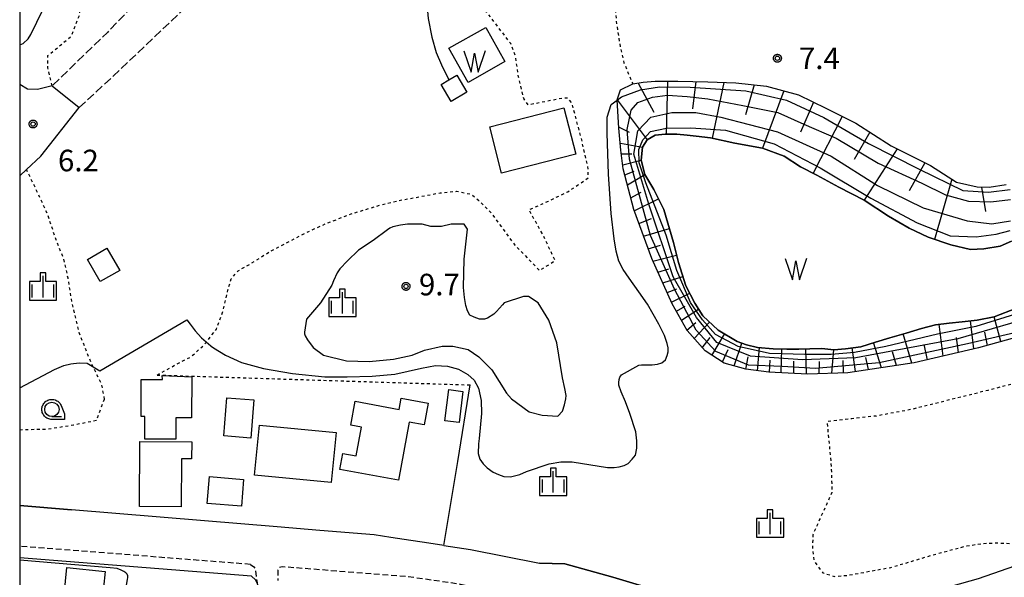
# Model space of a CAD drawing. Extents: x -2000 to 0, y 93000 to 94500.
# Drawn here: x -2000 to -1829, y 93850 to 93947 of the extents above; entities that cross this region are included whole.
import ezdxf

# ---------------------------------------------------------------- set-up
doc = ezdxf.new("R2010")
doc.units = 0
for name, pattern in [('210600', [2, 1.5, -0.5]), ('221300', [1.5, 1, -0.5]), ('630100', [1, 0.5, -0.5])]:
    doc.linetypes.add(name, pattern=pattern)
for name, color, linetype in [('2101000', 7, 'Continuous'), ('2101001', 7, 'Continuous'), ('2106000', 3, '210600'), ('2213000', 7, '221300'), ('3001000', 4, 'Continuous'), ('5102000', 4, '510200'), ('5105000', 4, 'Continuous'), ('5105990', 5, 'Continuous'), ('6101110', 6, 'Continuous'), ('6101120', 6, 'Continuous'), ('6101990', 6, 'Continuous'), ('6110000', 1, '611000'), ('6130000', 3, '613000'), ('6301000', 3, '630100'), ('6331000', 3, 'Continuous'), ('6334000', 3, 'Continuous'), ('7101001', 8, 'Continuous'), ('7102000', 6, 'Continuous'), ('7102001', 8, 'Continuous'), ('7312000', 1, 'Continuous'), ('999', 7, 'Continuous'), ('CLIP_BOX', 4, 'Continuous')]:
    doc.layers.add(name, color=color, linetype=linetype)
doc.styles.add('Dm_Anotation', font='txt.shx', dxfattribs={"bigfont": 'PSCDM.shx'})
doc.linetypes.add('510200', pattern='A,0,-0.375,[8,dmdr.shx,S=0.375,R=0,X=0,Y=0],-0.75,[8,dmdr.shx,S=0.375,R=180,X=0,Y=0],-0.375', length=1.5)
doc.linetypes.add('611000', pattern='A,1,[3,dmdr.shx,S=0.2,R=0,X=0,Y=0],1', length=2)
doc.linetypes.add('613000', pattern='A,1,-0.75,[1,dmdr.shx,S=0.15,R=0,X=0,Y=0],-0.75,1', length=3.5)

# ---------------------------------------------------------------- blocks, each defined once
blk = doc.blocks.new('510500')
at = {"layer": '5105990'}
for p, q in [((-0.742, 0.562), (-0.238, -0.938)), ((-0.238, -0.938), (0.007, 0.393)), ((0.007, 0.393), (0.258, -0.935)), ((0.258, -0.935), (0.762, 0.568))]:
    blk.add_line(p, q, dxfattribs=at)
blk = doc.blocks.new('633100')
at = {"layer": '6331000'}
blk.add_lwpolyline([(0, -0.5), (0.67, -0.5)], dxfattribs=at)
blk.add_circle((0, 0), 0.5, dxfattribs=at)
at = {"layer": 'CLIP_BOX'}
blk.add_lwpolyline([(0.87, -0.3), (0.87, -0.7), (0, -0.7), (-0.074, -0.695), (-0.146, -0.684), (-0.216, -0.666), (-0.282, -0.64), (-0.35, -0.606), (-0.414, -0.564), (-0.469, -0.521), (-0.52, -0.469), (-0.568, -0.408), (-0.608, -0.35), (-0.64, -0.281), (-0.666, -0.214), (-0.686, -0.144), (-0.697, -0.071), (-0.699, 0.003), (-0.695, 0.075), (-0.684, 0.148), (-0.665, 0.216), (-0.64, 0.281), (-0.606, 0.349), (-0.565, 0.412), (-0.522, 0.467), (-0.467, 0.52), (-0.41, 0.568), (-0.349, 0.607), (-0.283, 0.641), (-0.215, 0.665), (-0.148, 0.684), (-0.072, 0.696), (0, 0.7), (0.074, 0.696), (0.147, 0.685), (0.219, 0.666), (0.283, 0.639), (0.355, 0.605), (0.416, 0.562), (0.472, 0.518), (0.525, 0.463), (0.57, 0.407), (0.609, 0.346), (0.646, 0.273)], close=True, dxfattribs=at)
blk = doc.blocks.new('633400')
at = {"layer": '6334000'}
for points in [[(0, -0.75), (0, 0.75)], [(-0.75, -0.75), (-0.75, 0.15)], [(0.75, -0.75), (0.75, 0.15)]]:
    blk.add_lwpolyline(points, dxfattribs=at)
at = {"layer": 'CLIP_BOX'}
blk.add_lwpolyline([(-0.95, -0.95), (0.95, -0.95), (0.95, 0.35), (0.2, 0.35), (0.2, 0.95), (-0.2, 0.95), (-0.2, 0.35), (-0.95, 0.35), (-0.95, -0.95)], dxfattribs=at)
blk = doc.blocks.new('731200')
at = {"layer": '7312000'}
blk.add_circle((0, 0), 0.15, dxfattribs=at)
at = {"layer": 'CLIP_BOX'}
blk.add_lwpolyline([(-0.209, -0.178), (-0.219, -0.166), (-0.237, -0.14), (-0.251, -0.113), (-0.258, -0.094), (-0.265, -0.075), (-0.269, -0.057), (-0.273, -0.031), (-0.275, -0.008), (-0.274, 0.024), (-0.27, 0.054), (-0.266, 0.071), (-0.261, 0.088), (-0.255, 0.104), (-0.246, 0.124), (-0.239, 0.136), (-0.228, 0.154), (-0.219, 0.166), (-0.202, 0.187), (-0.189, 0.199), (-0.169, 0.217), (-0.151, 0.23), (-0.135, 0.239), (-0.113, 0.251), (-0.101, 0.256), (-0.082, 0.262), (-0.056, 0.269), (-0.04, 0.272), (-0.016, 0.275), (0.004, 0.275), (0.022, 0.274), (0.042, 0.272), (0.065, 0.267), (0.079, 0.264), (0.108, 0.253), (0.121, 0.247), (0.143, 0.235), (0.16, 0.224), (0.18, 0.208), (0.194, 0.194), (0.206, 0.182), (0.222, 0.162), (0.233, 0.146), (0.249, 0.116), (0.257, 0.097), (0.264, 0.075), (0.269, 0.057), (0.273, 0.032), (0.275, 0.014), (0.275, -0.008), (0.274, -0.023), (0.271, -0.048), (0.267, -0.067), (0.261, -0.088), (0.249, -0.117), (0.23, -0.151), (0.219, -0.166), (0.204, -0.184), (0.189, -0.199), (0.172, -0.215), (0.154, -0.228), (0.136, -0.239), (0.124, -0.246), (0.107, -0.253), (0.09, -0.26), (0.071, -0.266), (0.044, -0.271), (0.028, -0.274), (0.009, -0.275), (-0.009, -0.275), (-0.024, -0.274), (-0.041, -0.272), (-0.063, -0.268), (-0.086, -0.261), (-0.101, -0.256), (-0.115, -0.25), (-0.133, -0.241), (-0.148, -0.231), (-0.17, -0.216), (-0.182, -0.206), (-0.197, -0.192)], close=True, dxfattribs=at)

msp = doc.modelspace()

# ---------------------------------------------------------------- linework, layer by layer
at = {"layer": '2101000', "flags": 128}
for points in [[(-1994.32, 93935.04), (-1996.91, 93934.4), (-1998.67, 93934.45), (-2000, 93935.27)], [(-2000, 93919.39), (-1998.82, 93920.49), (-1996.3, 93922.82), (-1989.67, 93931.24)], [(-1793.85, 93863.27), (-1798.1, 93861.44), (-1811.35, 93856.86), (-1814.86, 93855.64), (-1821.67, 93853.27), (-1833.19, 93849.28), (-1837.91, 93847.94)], [(-1967.84, 93859.36), (-1990.96, 93861.26), (-2000, 93862.01)], [(-1947.74, 93857.69), (-1955.18, 93858.31)], [(-1933.05, 93856.13), (-1935.4, 93856.48)], [(-1926.16, 93855.1), (-1928.78, 93855.49), (-1933.05, 93856.13)], [(-1958.06, 93808.65), (-1943.3, 93817.1), (-1943.23, 93817.37), (-1943.3, 93817.6), (-1944.55, 93819.1), (-1947.48, 93823), (-1950.14, 93827.58), (-1956, 93839.82), (-1958.68, 93848.58), (-1958.96, 93849.11), (-1959.63, 93849.77), (-2000, 93852.92)]]:
    msp.add_lwpolyline(points, dxfattribs=at)
at = {"layer": '2101001', "flags": 128}
for points in [[(-1994.32, 93935.04), (-1989.67, 93931.24)], [(-1955.18, 93858.31), (-1967.84, 93859.36)], [(-1935.4, 93856.48), (-1938.31, 93856.91), (-1947.74, 93857.69)], [(-1926.16, 93855.1), (-1921.51, 93854.4), (-1909.51, 93852.02)], [(-1861.16, 93841.67), (-1863.45, 93841.74), (-1867.35, 93842.13), (-1872.17, 93842.87), (-1879.95, 93844.7), (-1888.23, 93847.02), (-1896.77, 93849.55), (-1905.13, 93851.86), (-1909.51, 93852.02)]]:
    msp.add_lwpolyline(points, dxfattribs=at)
at = {"layer": '2106000', "flags": 128}
for points in [[(-1989.67, 93931.24), (-1983.67, 93936.77), (-1965.13, 93954.39), (-1948.14, 93971.83), (-1938.9, 93982), (-1936.77, 93985.17), (-1935.14, 93988.7), (-1933.78, 93993.19), (-1932.63, 93997.04), (-1930.51, 94001.87), (-1927.31, 94007.71), (-1924.24, 94011.8), (-1919.76, 94016.6), (-1915.52, 94020.43), (-1911.29, 94023.91), (-1907.93, 94026.25), (-1904.33, 94028.28), (-1900.84, 94029.78), (-1897.21, 94030.88), (-1893.89, 94031.82), (-1890.73, 94032.38), (-1888.16, 94032.63), (-1885.45, 94032.73), (-1882.6, 94032.83), (-1879.09, 94032.73), (-1876.34, 94032.57), (-1873.51, 94032.18), (-1870.06, 94031.7)], [(-1958.22, 94017.2), (-1952.86, 94015.36), (-1950.62, 94014.51), (-1949.32, 94013.37), (-1948.09, 94011.69), (-1946.54, 94009.19), (-1945.3, 94005.93), (-1944.41, 94002.83), (-1943.63, 93999.45), (-1943.21, 93996.75), (-1943.08, 93994.47), (-1943.25, 93992.07), (-1943.55, 93990.31), (-1944.03, 93988.6), (-1944.9, 93986.74), (-1946.71, 93983.97), (-1952.86, 93976.84), (-1963.75, 93965.81), (-1976.64, 93952.72), (-1984.73, 93944.33), (-1994.32, 93935.04)]]:
    msp.add_lwpolyline(points, dxfattribs=at)
at = {"layer": '2213000', "flags": 128}
for points in [[(-1959.81, 93851.79), (-2000, 93854.93)], [(-1959.81, 93851.79), (-1959.24, 93851.39), (-1958.98, 93850.94), (-1958.68, 93848.58)], [(-1921.03, 93847.74), (-1923.25, 93848.32), (-1932.66, 93849.67), (-1954.29, 93851.36), (-1954.78, 93851.25), (-1955, 93851), (-1955.04, 93850.76), (-1955.05, 93848.97)]]:
    msp.add_lwpolyline(points, dxfattribs=at)
at = {"layer": '3001000', "flags": 128}
for points in [[(-1918.18, 93927.93), (-1905.26, 93931.23), (-1903.2, 93923.14), (-1916.11, 93919.84)], [(-1982.59, 93902.93), (-1985.98, 93900.98), (-1988.2, 93904.85), (-1984.81, 93906.8)], [(-1978.85, 93877.5), (-1978.86, 93883.93), (-1975.16, 93883.93), (-1975.18, 93884.63), (-1970.03, 93884.43), (-1970.07, 93877.31), (-1972.83, 93877.31), (-1972.83, 93873.55), (-1978.19, 93873.56), (-1978.19, 93877.49)], [(-1925.98, 93876.78), (-1925.3, 93882.19), (-1922.84, 93881.88), (-1923.51, 93876.47)], [(-1959.74, 93873.77), (-1964.47, 93874.13), (-1963.96, 93880.79), (-1959.22, 93880.42)], [(-1934.08, 93866.43), (-1944.27, 93868.31), (-1943.76, 93871.09), (-1941.45, 93870.66), (-1940.52, 93875.68), (-1942.38, 93876.02), (-1941.61, 93880.18), (-1933.95, 93878.76), (-1933.58, 93880.73), (-1928.89, 93879.86), (-1929.6, 93876.05), (-1932.21, 93876.53)], [(-1945.77, 93866.04), (-1959.11, 93867.31), (-1958.28, 93875.99), (-1944.94, 93874.72)], [(-1979.17, 93861.88), (-1979.09, 93873.16), (-1970.05, 93873.1), (-1970.07, 93870.16), (-1971.81, 93870.17), (-1971.87, 93861.82)], [(-1966.95, 93867.06), (-1961.02, 93866.55), (-1961.42, 93861.9), (-1967.34, 93862.41)], [(-1985.12, 93850.53), (-1986.31, 93839.4), (-1992.12, 93840.02), (-1991.96, 93841.55), (-1994.15, 93841.79), (-1993.63, 93846.62), (-1992.28, 93846.47), (-1991.77, 93851.24)]]:
    msp.add_lwpolyline(points, close=True, dxfattribs=at)
at = {"layer": '5102000', "flags": 128}
msp.add_lwpolyline([(-1901.95, 94022.9), (-1902.07, 94007.3), (-1902.58, 93992.2), (-1903.06, 93986.97), (-1903.76, 93983.72), (-1904.56, 93981.15), (-1905.92, 93978.62), (-1908.02, 93976.52), (-1911.78, 93973.02), (-1925.56, 93960.3), (-1927.16, 93958.15), (-1928.36, 93956.15), (-1929.02, 93953.34), (-1929.19, 93949.93), (-1928.92, 93946.74), (-1928.24, 93943.48), (-1927.48, 93940.81), (-1926.58, 93938.67), (-1925.3, 93936.08)], dxfattribs=at)
at = {"layer": '5105000', "flags": 128}
for points in [[(-1915.53, 93939.26), (-1921.94, 93935.63), (-1925.31, 93941.58), (-1918.89, 93945.21), (-1915.53, 93939.26)], [(-1922.15, 93933.96), (-1924.87, 93932.33), (-1926.64, 93935.28), (-1925.3, 93936.08), (-1923.92, 93936.91), (-1922.15, 93933.96)], [(-1826.51, 93896.37), (-1830.38, 93894.88), (-1833.35, 93894.3), (-1835.95, 93893.97), (-1838.21, 93893.77), (-1840.58, 93893.47), (-1843.04, 93892.81), (-1845.72, 93892.04), (-1848.56, 93891.22), (-1851.04, 93890.47), (-1853.61, 93889.65), (-1856.25, 93889.28), (-1858.3, 93889.13), (-1860.4, 93889.32), (-1862.45, 93889.28), (-1864.38, 93889.24), (-1866.46, 93889.24), (-1868.84, 93889.29), (-1871.58, 93889.53), (-1873.48, 93890.01), (-1875.09, 93890.55), (-1878.41, 93892.51), (-1881.09, 93895.03), (-1882.5, 93897.23), (-1884.03, 93900.27), (-1885.32, 93904.28), (-1886.21, 93907.76), (-1887.88, 93913.5), (-1889.61, 93917), (-1891.16, 93919.63), (-1891.82, 93922.09), (-1891.59, 93924.39), (-1890.79, 93925.65), (-1889.39, 93926.43), (-1887.64, 93926.65), (-1885.63, 93926.6), (-1883.83, 93926.46), (-1882.27, 93926.3), (-1879.77, 93925.99)], [(-1879.77, 93925.99), (-1875.51, 93925.08), (-1870.7, 93924.22), (-1866.91, 93922.81), (-1864.1, 93920.96), (-1861.23, 93919.5), (-1857.44, 93917.41), (-1853.04, 93915.12), (-1848.8, 93912.37), (-1845.16, 93910.29), (-1841.87, 93908.69), (-1837.93, 93907.38), (-1834.5, 93906.59), (-1832.19, 93906.7), (-1829.32, 93907.15), (-1827.36, 93907.99)]]:
    msp.add_lwpolyline(points, dxfattribs=at)
at = {"layer": '6101110', "flags": 128}
msp.add_lwpolyline([(-1826.2, 93891.39), (-1833.09, 93889.46), (-1844.3, 93886.84), (-1855.84, 93885.14), (-1862.85, 93884.87), (-1869.59, 93885.21), (-1873.62, 93885.76), (-1877.38, 93886.82), (-1880.71, 93888.91), (-1883.84, 93892.5), (-1886.42, 93897.1), (-1889.99, 93905.02), (-1893.1, 93913.53), (-1894.96, 93920.6), (-1895.34, 93923.83), (-1895.69, 93927.68), (-1896.03, 93932.6), (-1895.42, 93934.34), (-1893.3, 93935.36), (-1891.49, 93935.68), (-1889.38, 93935.82), (-1885.42, 93935.82), (-1880.21, 93935.76), (-1875.37, 93935.55), (-1870.04, 93935), (-1864.42, 93933.48), (-1859.68, 93931.15), (-1854.47, 93928.53), (-1848.31, 93924.62), (-1841.47, 93921.15), (-1836.94, 93918.27), (-1833.32, 93917.44), (-1831.24, 93917.42), (-1828.28, 93917.9)], dxfattribs=at)
at = {"layer": '6101120', "flags": 128}
msp.add_lwpolyline([(-1827.36, 93907.99), (-1829.32, 93907.15), (-1832.19, 93906.7), (-1834.5, 93906.59), (-1837.93, 93907.38), (-1841.87, 93908.69), (-1845.16, 93910.29), (-1848.8, 93912.37), (-1853.04, 93915.12), (-1857.44, 93917.41), (-1861.23, 93919.5), (-1864.1, 93920.96), (-1866.91, 93922.81), (-1870.7, 93924.22), (-1875.51, 93925.08), (-1879.77, 93925.99), (-1882.27, 93926.3), (-1883.83, 93926.46), (-1885.63, 93926.6), (-1887.64, 93926.65), (-1889.39, 93926.43), (-1890.79, 93925.65), (-1891.59, 93924.39), (-1891.82, 93922.09), (-1891.16, 93919.63), (-1889.61, 93917), (-1887.88, 93913.5), (-1886.21, 93907.76), (-1885.32, 93904.28), (-1884.03, 93900.27), (-1882.5, 93897.23), (-1881.09, 93895.03), (-1878.41, 93892.51), (-1875.09, 93890.55), (-1873.48, 93890.01), (-1871.58, 93889.53), (-1868.84, 93889.29), (-1866.46, 93889.24), (-1864.38, 93889.24), (-1862.45, 93889.28), (-1860.4, 93889.32), (-1858.3, 93889.13), (-1856.25, 93889.28), (-1853.61, 93889.65), (-1851.04, 93890.47), (-1848.56, 93891.22), (-1845.72, 93892.04), (-1843.04, 93892.81), (-1840.58, 93893.47), (-1838.21, 93893.77), (-1835.95, 93893.97), (-1833.35, 93894.3), (-1830.38, 93894.88), (-1826.51, 93896.37)], dxfattribs=at)
at = {"layer": '6101990', "flags": 128}
for points in [[(-1892.37, 93935.52), (-1889.6, 93930.43)], [(-1887.24, 93935.82), (-1887.47, 93926.65)], [(-1882.33, 93935.78), (-1882.91, 93931.01)], [(-1877.42, 93935.64), (-1879.49, 93925.93)], [(-1872.15, 93935.22), (-1873.64, 93929.99)], [(-1866.98, 93934.17), (-1870.68, 93924.21)], [(-1896.03, 93932.6), (-1890.79, 93925.65)], [(-1861.82, 93932.2), (-1864.1, 93926.99)], [(-1856.85, 93929.73), (-1861.88, 93919.83)], [(-1893.85, 93926.94), (-1895.7, 93927.85)], [(-1852.03, 93926.98), (-1854.77, 93922.2)], [(-1895.45, 93925.09), (-1891.59, 93924.39)], [(-1847.29, 93924.1), (-1853.04, 93915.12)], [(-1895.26, 93923.19), (-1893.48, 93923.22)], [(-1895.04, 93921.29), (-1891.82, 93922.09)], [(-1842.43, 93921.64), (-1845.16, 93916.76)], [(-1894.69, 93919.56), (-1893.06, 93920.21)], [(-1894.23, 93917.83), (-1891.16, 93919.63)], [(-1837.77, 93918.8), (-1840.78, 93908.32)], [(-1832.58, 93917.43), (-1831.89, 93913.15)], [(-1893.64, 93915.57), (-1891.8, 93916.54)], [(-1893.02, 93913.3), (-1888.81, 93915.38)], [(-1892.21, 93911.1), (-1890.04, 93911.94)], [(-1891.41, 93908.89), (-1886.92, 93910.2)], [(-1890.61, 93906.71), (-1888.44, 93907.31)], [(-1889.78, 93904.54), (-1885.66, 93905.6)], [(-1888.92, 93902.64), (-1887.01, 93903.19)], [(-1888.06, 93900.74), (-1884.55, 93901.87)], [(-1887.31, 93899.07), (-1885.64, 93899.75)], [(-1886.55, 93897.39), (-1883.38, 93898.98)], [(-1885.7, 93895.82), (-1884.15, 93896.71)], [(-1884.83, 93894.27), (-1881.84, 93896.19)], [(-1829.2, 93890.55), (-1830.38, 93894.88)], [(-1883.88, 93892.56), (-1882.3, 93893.87)], [(-1882.6, 93891.08), (-1879.92, 93893.93)], [(-1839.28, 93888.01), (-1839.98, 93893.55)], [(-1833.91, 93889.27), (-1834.53, 93894.15)], [(-1879.5, 93888.15), (-1877.31, 93891.86)], [(-1844.72, 93886.78), (-1846.2, 93891.9)], [(-1831.55, 93889.89), (-1832.01, 93892.21)], [(-1881.19, 93889.46), (-1879.83, 93891.26)], [(-1875.64, 93886.33), (-1874.31, 93890.29)], [(-1850, 93886), (-1851.39, 93890.36)], [(-1842, 93887.38), (-1842.55, 93890.06)], [(-1836.6, 93888.64), (-1836.93, 93891.24)], [(-1877.67, 93887), (-1876.69, 93889.16)], [(-1873.63, 93885.76), (-1873.18, 93887.9)], [(-1871.57, 93885.48), (-1871.22, 93889.5)], [(-1867.43, 93885.1), (-1867.34, 93889.26)], [(-1863.05, 93884.88), (-1863.14, 93889.27)], [(-1858.65, 93885.03), (-1858.3, 93889.13)], [(-1854.52, 93885.33), (-1855.1, 93889.44)], [(-1847.36, 93886.39), (-1848.08, 93888.76)], [(-1869.51, 93885.21), (-1869.39, 93887.33)], [(-1865.24, 93884.99), (-1865.24, 93887.13)], [(-1860.85, 93884.95), (-1860.79, 93887.08)], [(-1856.58, 93885.11), (-1856.64, 93887.23)], [(-1852.26, 93885.67), (-1852.75, 93887.78)]]:
    msp.add_lwpolyline(points, dxfattribs=at)
at = {"layer": '6110000', "flags": 128}
msp.add_lwpolyline([(-2000, 93862.01), (-1990.96, 93861.26)], dxfattribs=at)
at = {"layer": '6130000', "flags": 128}
for points in [[(-1926.16, 93855.1), (-1923.76, 93869.68), (-1921.57, 93883.01)], [(-1955.18, 93858.31), (-1967.84, 93859.36)], [(-1935.4, 93856.48), (-1938.31, 93856.91), (-1947.74, 93857.69)], [(-1926.16, 93855.1), (-1921.51, 93854.4), (-1909.51, 93852.02), (-1905.13, 93851.86), (-1896.77, 93849.55), (-1888.23, 93847.02), (-1879.95, 93844.7), (-1872.17, 93842.87), (-1867.35, 93842.13), (-1863.45, 93841.74), (-1861.16, 93841.67)]]:
    msp.add_lwpolyline(points, dxfattribs=at)
at = {"layer": '6301000', "flags": 128}
for points in [[(-1976.09, 93884.73), (-1972.59, 93886.67), (-1970.24, 93887.87), (-1967.86, 93890), (-1965.75, 93892.73), (-1964.53, 93896.14), (-1963.76, 93899.49), (-1963.17, 93901.49), (-1961.99, 93902.87), (-1959.89, 93904.04), (-1956.44, 93906.22), (-1950.54, 93909.31), (-1946.6, 93911.12), (-1942.32, 93912.76), (-1937.3, 93914.28), (-1933.48, 93915.2), (-1930.1, 93915.8), (-1926.82, 93916.42), (-1923.91, 93916.7), (-1921.35, 93916.16), (-1920.06, 93915.08), (-1917.95, 93912.92), (-1913.79, 93907.31), (-1909.53, 93902.91), (-1906.8, 93904.63), (-1908.94, 93909.16), (-1911.35, 93913.46), (-1907.95, 93914.99), (-1904.62, 93916.61), (-1902.91, 93917.73), (-1901.08, 93919.01), (-1901.01, 93920.46), (-1902.24, 93925.92), (-1903.89, 93932.07), (-1904.63, 93932.89), (-1905.45, 93932.88), (-1911.48, 93931.71), (-1912.23, 93932.81), (-1913.17, 93936.58), (-1913.69, 93940.23), (-1914.53, 93942.4), (-1918.5, 93947.6), (-1921.18, 93950.65), (-1922.51, 93953.15), (-1922.72, 93955.18), (-1921.95, 93957.34), (-1919.48, 93959.67), (-1913.55, 93965), (-1906.87, 93971.31), (-1903.23, 93976.07), (-1901.79, 93979.07), (-1900.4, 93991.32), (-1900.09, 94006.11), (-1898.41, 94025.63), (-1897.24, 94027.06), (-1895.9, 94027.08), (-1895.12, 94026.35), (-1894.71, 94024.4), (-1894.52, 94021.06), (-1895.22, 94002.07), (-1896.38, 93979.17), (-1896.98, 93962.52), (-1896.64, 93951.01), (-1896.1, 93945.77), (-1895.47, 93941.83), (-1894.82, 93939.05), (-1893.3, 93935.36)], [(-1994.32, 93935.04), (-1995.11, 93938.16), (-1995.09, 93940.3), (-1991.02, 93943.68), (-1989.48, 93947.6), (-1989.9, 93949.02), (-1990.42, 93951.68), (-1990.31, 93953.08), (-1989.33, 93954), (-1988, 93954.47), (-1986.56, 93954.52), (-1983.86, 93954.28), (-1982.13, 93954.24), (-1980.42, 93954.64), (-1979.15, 93956.07), (-1977.85, 93958.49), (-1977.54, 93960.87), (-1977.85, 93963.11), (-1979.08, 93965.13), (-1980.87, 93967.45), (-1984.62, 93970.85), (-1986.46, 93972.48), (-1987.87, 93974.06), (-1988.63, 93975.38), (-1989.66, 93976.9)], [(-1985.23, 93880.53), (-1985.7, 93883.07), (-1987.53, 93886.78), (-1989.57, 93891.96), (-1990.86, 93897.16), (-1991.56, 93901.57), (-1992.36, 93904.95), (-1993.65, 93908.26), (-1995.16, 93912.72), (-1996.84, 93916.4), (-1998.82, 93920.49)], [(-1820.23, 93886.39), (-1823.99, 93884.35), (-1826.61, 93883.32), (-1831.51, 93882.05), (-1844.78, 93878.74), (-1850.92, 93877.6), (-1855.16, 93877.12), (-1859.48, 93876.6), (-1858.74, 93868.82), (-1858.62, 93864.31), (-1859.71, 93861.9), (-1860.77, 93859.59), (-1861.94, 93856.91), (-1862.02, 93854.39), (-1861.73, 93852.42), (-1860.21, 93850.32), (-1858.24, 93849.71), (-1855.95, 93849.88), (-1848.35, 93851.27), (-1840.46, 93853.61), (-1835.16, 93855.02), (-1832.32, 93855.43), (-1830.08, 93855.54), (-1827.27, 93855.43), (-1824.89, 93855.15), (-1821.88, 93854.18)], [(-1976.09, 93884.73), (-1921.57, 93883.01)], [(-2000, 93875.22), (-1995.12, 93875.35), (-1990.61, 93876.07), (-1986.59, 93876.87), (-1985.23, 93880.53)]]:
    msp.add_lwpolyline(points, dxfattribs=at)
at = {"layer": '7101001', "flags": 128}
msp.add_lwpolyline([(-1821.07, 93897.08), (-1833.58, 93893.17), (-1840.27, 93891.84), (-1849.23, 93889.72), (-1854.69, 93888.67), (-1858.78, 93888.33), (-1863.32, 93888.32), (-1869.51, 93888.49), (-1874.94, 93889.7), (-1878.91, 93891.78), (-1881.16, 93894.35), (-1883.22, 93897.35), (-1885.59, 93902.94), (-1887.47, 93909.08), (-1891, 93918.19), (-1892.17, 93921.67), (-1892.26, 93923.99), (-1891.56, 93925.65), (-1890.22, 93927.09), (-1887.42, 93927.69), (-1883.2, 93927.71), (-1877.17, 93927.3), (-1868.7, 93924.94), (-1860.67, 93920.78), (-1851.83, 93915.52), (-1843.8, 93911.19), (-1838.06, 93908.92), (-1833.5, 93908.77), (-1830.04, 93909.22), (-1827.59, 93909.9)], dxfattribs=at)
at = {"layer": '7102000', "flags": 128}
for points in [[(-2000, 93942.16), (-1999.42, 93942.41), (-1998.55, 93943.24), (-1998.07, 93943.96), (-1993.86, 93952.62), (-1991.71, 93957.35)], [(-1897.76, 93929.61), (-1897.04, 93931.79), (-1896.01, 93932.57)], [(-1892.22, 93886.46), (-1891.78, 93886.52), (-1891.18, 93886.51), (-1889.93, 93886.52), (-1889, 93886.64), (-1888.24, 93886.87), (-1887.6, 93887.4), (-1887.28, 93888.12), (-1887.1, 93888.76), (-1887.1, 93889.44), (-1887.28, 93890.22), (-1887.79, 93891.58), (-1888.77, 93893.58), (-1890.72, 93897.04), (-1892.21, 93899.22), (-1893.91, 93901.56), (-1894.95, 93903.09), (-1895.71, 93904.54), (-1896.2, 93906.28), (-1896.55, 93908.43), (-1897.03, 93912.8), (-1897.52, 93919.66), (-1897.73, 93926.81), (-1897.76, 93929.61)], [(-1938.46, 93908.15), (-1941.01, 93906.45), (-1942.96, 93904.57), (-1944.28, 93903.19), (-1944.76, 93902.48), (-1945.4, 93901.1), (-1945.68, 93900.37), (-1947.66, 93897.26), (-1950.07, 93894.43), (-1950.42, 93892.18), (-1950.43, 93891.9), (-1950.33, 93891.53), (-1949.92, 93890.86), (-1948.92, 93889.51), (-1947.1, 93888.2), (-1943.13, 93887.21), (-1939.17, 93887.07), (-1934.93, 93887.5), (-1931.67, 93888.2), (-1929.55, 93889.05), (-1926.44, 93889.76), (-1924.6, 93889.76), (-1921.91, 93889.19), (-1920.07, 93887.92), (-1917.81, 93885.66), (-1915.26, 93881.56), (-1914.41, 93880.57), (-1911.3, 93878.3), (-1909.03, 93877.74), (-1906.35, 93877.6), (-1905.5, 93878.44), (-1905.2, 93879.52), (-1904.96, 93880.59), (-1904.9, 93881.17), (-1905.09, 93882.38), (-1905.5, 93884.24), (-1906.49, 93890.32), (-1907.9, 93894.29), (-1909.74, 93897.26), (-1911.44, 93898.39), (-1912.29, 93898.39), (-1915.68, 93897.26), (-1915.99, 93896.92), (-1917.03, 93895.76), (-1917.49, 93895.34), (-1918.55, 93894.62), (-1919.12, 93894.43), (-1919.97, 93894.45), (-1920.9, 93894.81), (-1921.64, 93895.15), (-1922.06, 93895.91), (-1922.34, 93896.8), (-1922.6, 93898.2), (-1922.76, 93899.94), (-1922.62, 93904.89), (-1922.05, 93910.13), (-1922.62, 93910.97), (-1924.88, 93910.97), (-1926.58, 93910.55), (-1928.42, 93910.55), (-1929.97, 93910.97), (-1932.52, 93910.97), (-1933.72, 93910.78), (-1935.08, 93910.53), (-1935.58, 93910.29), (-1936, 93909.96), (-1938.46, 93908.15)], [(-1988.24, 93886.79), (-1986.05, 93885.48), (-1981, 93888.43), (-1970.89, 93894.33)], [(-1970.89, 93894.33), (-1970.34, 93893.57), (-1969.47, 93892.4), (-1968.33, 93891.21), (-1966.74, 93889.78), (-1966.7, 93889.76), (-1966.28, 93889.44), (-1964.18, 93888.16), (-1961.38, 93886.92), (-1957.59, 93885.86), (-1952.5, 93884.99), (-1946.9, 93884.43), (-1942.99, 93884.43), (-1938.64, 93884.56), (-1934.73, 93884.87), (-1930.08, 93885.93), (-1927.65, 93886.37), (-1925.54, 93886.3), (-1923.62, 93885.74), (-1922, 93884.81), (-1920.88, 93883.82), (-1920.14, 93882.45), (-1919.7, 93880.28), (-1919.64, 93878.04), (-1920.04, 93873.7), (-1920.15, 93872.76), (-1920.19, 93871.07), (-1919.89, 93870.11), (-1919.3, 93869.29), (-1918.62, 93868.61), (-1917.56, 93867.84), (-1916.68, 93867.4), (-1915.71, 93867.09), (-1914.56, 93867.02), (-1912.93, 93867.45), (-1911.78, 93867.97), (-1907.86, 93869.29), (-1905.81, 93869.61), (-1903.81, 93869.63), (-1897.7, 93868.62), (-1896.52, 93868.64), (-1895.67, 93868.74), (-1894.8, 93868.99), (-1894.1, 93869.36), (-1893.42, 93870.08), (-1892.8, 93870.78), (-1892.57, 93871.98), (-1892.57, 93873.3), (-1892.73, 93874.87), (-1893.79, 93878.05), (-1894.56, 93880.09), (-1895.32, 93881.78), (-1895.72, 93882.96), (-1895.71, 93883.42), (-1895.65, 93883.93), (-1895.52, 93884.35), (-1895.38, 93884.61), (-1895.23, 93884.78)], [(-2000, 93882.48), (-1993.95, 93885.68), (-1992.33, 93886.36), (-1991.08, 93886.7), (-1989.66, 93886.86), (-1988.24, 93886.79)], [(-1895.23, 93884.78), (-1892.22, 93886.46)], [(-1958.06, 93808.65), (-1964.61, 93814.63), (-1969.35, 93819.33), (-1983.69, 93832.72), (-1983.91, 93833.12), (-1983.96, 93833.59), (-1981.21, 93849.17), (-1981.17, 93849.51), (-1981.2, 93849.82), (-1981.29, 93850.09), (-1981.51, 93850.34), (-1981.86, 93850.58), (-1982.32, 93850.81), (-1983.02, 93851.05), (-1984.23, 93851.19), (-2000, 93852.52)]]:
    msp.add_lwpolyline(points, dxfattribs=at)
at = {"layer": '7102001', "flags": 128}
for points in [[(-1896.01, 93932.57), (-1895.25, 93933.15), (-1891.93, 93934.36), (-1888.66, 93934.87), (-1883.29, 93934.82), (-1873.6, 93934.17), (-1866.54, 93932.56), (-1860.02, 93929.5), (-1852.28, 93924.98), (-1843.43, 93920.53), (-1835.81, 93916.84), (-1831.39, 93916.53), (-1827.57, 93917.02)], [(-1825.79, 93892.32), (-1835.02, 93890.18), (-1850.38, 93886.84), (-1861.48, 93885.88), (-1867.31, 93886.19), (-1873.16, 93886.44), (-1878.85, 93888.8), (-1882.23, 93892.54), (-1886.04, 93899.64), (-1890.23, 93908.98), (-1893.88, 93922.29), (-1894.27, 93927.45), (-1893.56, 93930.82), (-1892.39, 93932.14), (-1889.83, 93933.06), (-1887.22, 93933.4), (-1883.81, 93933.21), (-1880.25, 93932.75), (-1874.13, 93931.63), (-1868.01, 93930.37), (-1863.49, 93928.39), (-1857.89, 93925.96), (-1850.59, 93921.58), (-1842.98, 93918.1), (-1838.87, 93916.05), (-1834.84, 93914.95), (-1830.97, 93914.86), (-1827.55, 93915.24)], [(-1821.59, 93895.43), (-1836.68, 93891), (-1854.46, 93887.72), (-1863.75, 93887.4), (-1872.8, 93888.04), (-1878.66, 93890.4), (-1882.19, 93894.74), (-1886.26, 93901.79), (-1890.48, 93914.45), (-1893.1, 93923.16), (-1892.42, 93927.23), (-1890.13, 93929.59), (-1886.46, 93930.41), (-1882.32, 93930.4), (-1877.98, 93929.6), (-1868.11, 93927.03), (-1858.76, 93922.8), (-1850.7, 93917.71), (-1842.72, 93913.81), (-1835.08, 93911.56), (-1830.81, 93911.06), (-1827.53, 93911.57)]]:
    msp.add_lwpolyline(points, dxfattribs=at)
at = {"layer": '999', "flags": 128}
msp.add_lwpolyline([(-2000, 93000), (0, 93000), (0, 94500), (-2000, 94500)], close=True, dxfattribs=at)

# ---------------------------------------------------------------- block references
at = {"layer": '5105000', "xscale": 2.5, "yscale": 2.5, "zscale": 2.5}
for p in [(-1920.83, 93939.74), (-1864.91, 93903.61)]:
    msp.add_blockref('510500', p, dxfattribs=at)
at = {"layer": '6331000', "xscale": 2.5, "yscale": 2.5, "zscale": 2.5}
msp.add_blockref('633100', (-1994.4, 93878.75), dxfattribs=at)
at = {"layer": '6334000', "xscale": 2.5, "yscale": 2.5, "zscale": 2.5}
for p in [(-1995.94, 93900.11), (-1943.83, 93897.28), (-1907.12, 93866.16), (-1869.39, 93858.9)]:
    msp.add_blockref('633400', p, dxfattribs=at)
at = {"layer": '7312000', "xscale": 2.5, "yscale": 2.5, "zscale": 2.5}
for p in [(-1868.11, 93939.83, 7.39), (-1997.67, 93928.39, 6.18), (-1932.76, 93900.15, 9.71)]:
    msp.add_blockref('731200', p, dxfattribs=at)

# ---------------------------------------------------------------- texts
at = {"layer": '7312000', "style": 'Dm_Anotation'}
for s, p in [('7.4', (-1864.36, 93937.95)), ('6.2', (-1993.33, 93920.17)), ('9.7', (-1930.5, 93898.59))]:
    msp.add_text(s, height=3.75, dxfattribs=at).set_placement(p)

doc.saveas('drawing.dxf')
